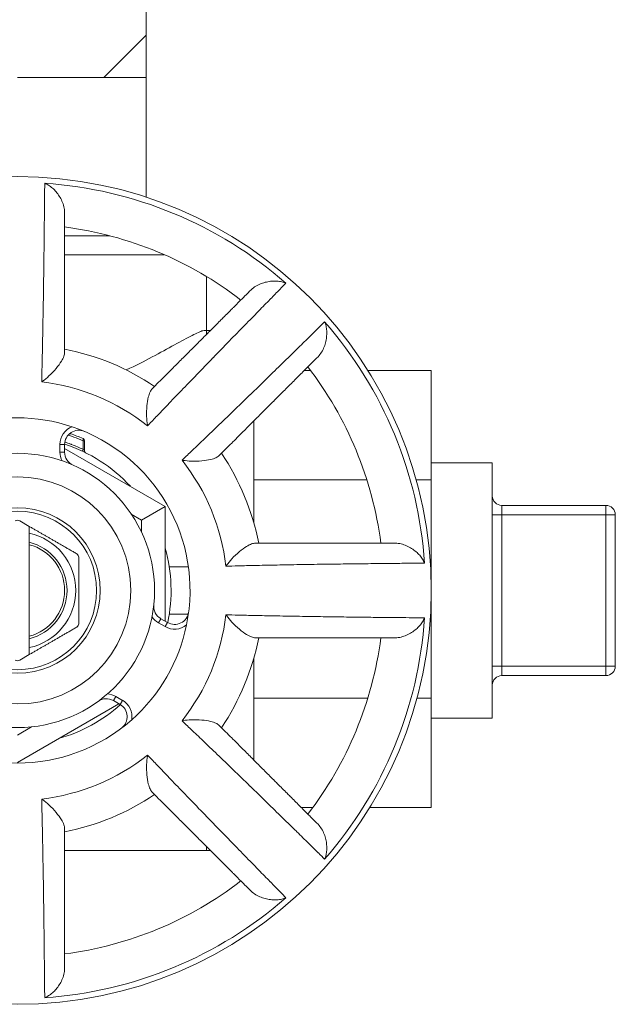
# Model space of a CAD drawing. Units: inches. Extents: x 15 to 210, y 1 to 308.
# Drawn here: x 169 to 170, y 70 to 72 of the extents above; entities that cross this region are included whole.
import ezdxf

# ---------------------------------------------------------------- set-up
doc = ezdxf.new("R2010")
doc.units = ezdxf.units.IN
doc.header["$MEASUREMENT"] = 0

# ---------------------------------------------------------------- blocks, each defined once
blk = doc.blocks.new('6_INCH_CR2_TD_LEFT')
at = {"color": 0, "linetype": 'Continuous', "lineweight": 0, "extrusion": (-2.22045e-16, 1, -2.22045e-16)}
for p, q in [((6.5194, 10.9243), (6.5194, 11.3547)), ((6.5194, 10.9243), (6.4294, 10.8343)), ((6.5194, 10.9243), (6.5194, 10.8343)), ((6.2469, 10.8343), (6.4294, 10.8343)), ((6.4294, 10.8343), (6.5194, 10.8343)), ((6.5194, 10.8343), (6.5194, 10.5815)), ((6.3469, 10.5), (6.4421, 10.5)), ((6.3469, 10.46), (6.5575, 10.46)), ((6.6469, 10.4138), (6.6469, 10.3)), ((6.6469, 10.3), (6.6437, 10.3)), ((6.6469, 10.3), (6.6469, 10.2914)), ((6.8532, 10.215), (6.8669, 10.215)), ((6.9881, 10.215), (7.1219, 10.215)), ((7.1219, 9.984), (7.1219, 10.215)), ((6.7469, 10.1086), (6.7469, 9.8928)), ((6.3369, 10.0588), (6.3369, 10.0424)), ((6.3369, 10.0588), (6.3469, 10.0588)), ((6.3469, 10.0588), (6.3469, 10.0424)), ((6.3857, 10.0485), (6.3857, 10.0667)), ((6.3888, 10.0667), (6.3857, 10.0667)), ((6.3888, 10.0455), (6.3888, 10.0667)), ((6.3369, 10.0424), (6.3469, 10.0424)), ((6.5594, 9.9278), (6.3469, 10.0505)), ((7.2511, 10.02), (7.1219, 10.02)), ((7.2511, 10.02), (7.2511, 9.48)), ((6.9857, 9.984), (6.7469, 9.984)), ((7.1219, 9.984), (7.09, 9.984)), ((7.1219, 9.5221), (7.1219, 9.984)), ((6.5094, 9.899), (6.4878, 9.9114)), ((6.5594, 9.9278), (6.5094, 9.899)), ((6.5594, 9.6851), (6.5594, 9.9278)), ((7.2711, 9.91), (7.2511, 9.91)), ((7.4911, 9.93), (7.2711, 9.93)), ((7.2711, 9.93), (7.2711, 9.91)), ((7.4911, 9.91), (7.2711, 9.91)), ((7.2711, 9.59), (7.2711, 9.91)), ((7.4911, 9.93), (7.4911, 9.91)), ((7.4911, 9.91), (7.5111, 9.91)), ((7.4911, 9.91), (7.4911, 9.59)), ((7.5111, 9.91), (7.5111, 9.59)), ((6.2519, 9.8971), (6.2719, 9.8856)), ((6.5094, 9.8733), (6.5094, 9.899)), ((6.2719, 9.852), (6.2719, 9.8708)), ((6.2719, 9.8468), (6.2719, 9.6532)), ((6.6084, 9.8), (6.568, 9.8)), ((6.5451, 9.6818), (6.5501, 9.6904)), ((6.5451, 9.6818), (6.5592, 9.6736)), ((6.5501, 9.6904), (6.5642, 9.6822)), ((6.5592, 9.6736), (6.5642, 9.6822)), ((6.6081, 9.7), (6.568, 9.7)), ((6.2719, 9.6292), (6.2719, 9.648)), ((6.2519, 9.6029), (6.2719, 9.6144)), ((6.7469, 9.6072), (6.7469, 9.3914)), ((7.2711, 9.59), (7.2511, 9.59)), ((7.4911, 9.59), (7.2711, 9.59)), ((7.2711, 9.59), (7.2711, 9.57)), ((7.4911, 9.59), (7.5111, 9.59)), ((7.4911, 9.59), (7.4911, 9.57)), ((7.4911, 9.57), (7.2711, 9.57)), ((6.4551, 9.5259), (6.4501, 9.5172)), ((6.4642, 9.509), (6.4501, 9.5172)), ((6.4692, 9.5177), (6.4551, 9.5259)), ((6.4692, 9.5177), (6.4642, 9.509)), ((6.9876, 9.5221), (6.7469, 9.5221)), ((7.1219, 9.5221), (7.0917, 9.5221)), ((7.1219, 9.2912), (7.1219, 9.5221)), ((6.2469, 9.3866), (6.4616, 9.5106)), ((7.2511, 9.48), (7.1219, 9.48)), ((6.2469, 9.4443), (6.2768, 9.4616)), ((6.8471, 9.2912), (6.8714, 9.2912)), ((6.9919, 9.2912), (7.1219, 9.2912)), ((6.6469, 9.2086), (6.6469, 9.2)), ((6.6469, 9.2), (6.3469, 9.2))]:
    blk.add_line(p, q, dxfattribs=at)
at = {"color": 0, "linetype": 'Continuous', "lineweight": 0, "extrusion": (4.93038e-32, -2.22045e-16, -1)}
blk.add_circle((-6.2469, 9.75), 0.875, dxfattribs=at)
at = {"color": 0, "linetype": 'Continuous', "lineweight": 0}
for radius in [0.29, 0.24, 0.175, 0.1675]:
    blk.add_circle((6.2469, 9.75), radius, dxfattribs=at)
at = {"color": 0, "linetype": 'Continuous', "lineweight": 0, "extrusion": (4.93038e-32, -2.22045e-16, -1)}
for centre, radius, start, end in [((-6.2469, 9.75), 0.8629, 93.8459, 131.1541), ((-6.2469, 9.75), 0.775, 97.4137, 127.5863), ((-6.2469, 9.75), 0.8629, 138.8459, 176.1541), ((-6.6469, 10.2), 0.1, 90, 94.7258), ((-6.2469, 9.75), 0.775, 142.4137, 172.5863), ((-6.2469, 9.75), 0.365, 71.5023, 108.4977), ((-6.2469, 9.75), 0.365, 108.4977, 191.5023), ((-6.2469, 9.75), 0.325, 107.9209, 137.3331), ((-6.3838, 10.0667), 0.005, 113.4405, 180), ((-7.2711, 9.95), 0.02, 270, 0), ((-6.2469, 9.75), 0.105, 103.7741, 256.2259), ((-6.2469, 9.75), 0.1, 104.4775, 255.5225), ((-6.2469, 9.75), 0.325, 164.0576, 192.0791), ((-6.2469, 9.75), 0.8629, 183.8459, 221.1541), ((-6.2469, 9.75), 0.365, 191.5023, 228.4977), ((-6.2469, 9.75), 0.775, 187.4137, 217.5863), ((-7.4911, 9.59), 0.02, 180, 270), ((-6.2469, 9.75), 0.325, 227.9209, 254.4218), ((-6.2469, 9.75), 0.365, 228.4977, 311.5023), ((-6.2469, 9.75), 0.775, 232.4137, 262.5863), ((-6.2469, 9.75), 0.8629, 228.8459, 266.1541)]:
    blk.add_arc(centre, radius, start, end, dxfattribs=at)
at = {"color": 0, "linetype": 'Continuous', "lineweight": 0}
for centre, radius, start, end in [((6.2469, 9.75), 0.52, 56.0875, 78.9125), ((6.2469, 9.75), 0.4439, 51.6492, 83.3508), ((6.3769, 10.0588), 0.04, 110.7904, 180), ((6.3769, 10.0588), 0.03, 67.1662, 180), ((6.3769, 10.0424), 0.04, 180, 207.0485), ((6.3769, 10.0424), 0.03, 180, 246.0305), ((6.2469, 9.75), 0.52, 11.0875, 33.9125), ((6.2469, 9.75), 0.4439, 6.6492, 38.3508), ((7.4911, 9.91), 0.02, 0, 90), ((6.2469, 9.8885), 0.01, 60, 120), ((6.2469, 9.75), 0.1234, 281.6925, 78.3075), ((6.5651, 9.7164), 0.03, 173.9695, 240), ((6.5792, 9.7082), 0.03, 240, 352.8338), ((6.5651, 9.7164), 0.04, 212.9515, 240), ((6.2469, 9.75), 0.4439, 321.6492, 353.3508), ((6.5792, 9.7082), 0.04, 240, 309.2096), ((6.2469, 9.75), 0.52, 326.0875, 348.9125), ((6.2469, 9.6116), 0.01, 240, 300), ((7.2711, 9.55), 0.02, 90, 180), ((6.4351, 9.4912), 0.03, 60, 126.0305), ((6.4351, 9.4912), 0.04, 60, 87.0485), ((6.4492, 9.4831), 0.04, 350.7904, 60), ((6.4492, 9.4831), 0.03, 307.1662, 60), ((6.2469, 9.75), 0.4439, 276.6492, 308.3508), ((6.2469, 9.75), 0.52, 281.0875, 303.9125), ((6.6469, 9.3), 0.1, 270, 274.7258)]:
    blk.add_arc(centre, radius, start, end, dxfattribs=at)
blk.add_ellipse((6.3876, 10.0485), major_axis=(-0.00213, -0.00452), ratio=0.350829, start_param=-1.406839, end_param=-0.004336, dxfattribs=at)
for points, knots in [([(6.2983, 10.191), (6.2985, 10.1987), (6.2987, 10.2075), (6.2989, 10.2176), (6.2989, 10.2177), (6.2989, 10.2178), (6.2989, 10.2179), (6.2992, 10.2282), (6.2995, 10.2398), (6.2997, 10.2525), (6.3, 10.2653), (6.3003, 10.2792), (6.3006, 10.2941), (6.3009, 10.3089), (6.3011, 10.3246), (6.3014, 10.3407), (6.3017, 10.3569), (6.3019, 10.3734), (6.3022, 10.39), (6.3022, 10.3902), (6.3022, 10.3905), (6.3022, 10.3907), (6.3024, 10.407), (6.3027, 10.4233), (6.3029, 10.4391), (6.3029, 10.4394), (6.3029, 10.4398), (6.3029, 10.4401), (6.3031, 10.4558), (6.3033, 10.471), (6.3034, 10.4855), (6.3035, 10.4859), (6.3035, 10.4863), (6.3035, 10.4867), (6.3036, 10.501), (6.3038, 10.5146), (6.3039, 10.5272), (6.3039, 10.5277), (6.3039, 10.5281), (6.3039, 10.5285), (6.3041, 10.541), (6.3042, 10.5525), (6.3043, 10.5629), (6.3043, 10.5633), (6.3043, 10.5638), (6.3043, 10.5642), (6.3044, 10.5744), (6.3045, 10.5834), (6.3045, 10.5912), (6.3046, 10.5916), (6.3046, 10.5919), (6.3046, 10.5923), (6.3046, 10.5999), (6.3047, 10.6061), (6.3047, 10.6109)], [0.0000013, 0.0000013, 0.0000013, 0.0000013, 0.0898694, 0.0898694, 0.0898694, 0.0909091, 0.0909091, 0.0909091, 0.1818182, 0.1818182, 0.1818182, 0.2727273, 0.2727273, 0.2727273, 0.3636364, 0.3636364, 0.3636364, 0.4545455, 0.4545455, 0.4545455, 0.4558646, 0.4558646, 0.4558646, 0.5454545, 0.5454545, 0.5454545, 0.5473654, 0.5473654, 0.5473654, 0.6363636, 0.6363636, 0.6363636, 0.638869, 0.638869, 0.638869, 0.7272727, 0.7272727, 0.7272727, 0.7303709, 0.7303709, 0.7303709, 0.8181818, 0.8181818, 0.8181818, 0.8218673, 0.8218673, 0.8218673, 0.9090909, 0.9090909, 0.9090909, 0.9133682, 0.9133682, 0.9133682, 1, 1, 1, 1]), ([(6.3469, 10.253), (6.3469, 10.2593), (6.3469, 10.2658), (6.3469, 10.2725), (6.3469, 10.2785), (6.3469, 10.2846), (6.3469, 10.2909), (6.3469, 10.2962), (6.3469, 10.3015), (6.3469, 10.307), (6.3469, 10.3151), (6.3469, 10.3235), (6.3469, 10.3319), (6.3469, 10.3365), (6.3469, 10.3411), (6.3469, 10.3458), (6.3469, 10.3552), (6.3469, 10.3648), (6.3469, 10.3743), (6.3469, 10.3784), (6.3469, 10.3825), (6.3469, 10.3867), (6.3469, 10.3967), (6.3469, 10.4066), (6.3469, 10.4164), (6.3469, 10.4201), (6.3469, 10.4237), (6.3469, 10.4274), (6.3469, 10.4373), (6.3469, 10.4471), (6.3469, 10.4565), (6.3469, 10.4596), (6.3469, 10.4627), (6.3469, 10.4658), (6.3469, 10.4752), (6.3469, 10.4843), (6.3469, 10.4929), (6.3469, 10.4954), (6.3469, 10.4979), (6.3469, 10.5003), (6.3469, 10.5089), (6.3469, 10.5169), (6.3469, 10.5243), (6.3469, 10.5261), (6.3469, 10.5279), (6.3469, 10.5297), (6.3469, 10.5368), (6.3469, 10.5433), (6.3469, 10.5491)], [0, 0, 0, 0, 0.065783, 0.065783, 0.065783, 0.125, 0.125, 0.125, 0.175045, 0.175045, 0.175045, 0.25, 0.25, 0.25, 0.29108, 0.29108, 0.29108, 0.375, 0.375, 0.375, 0.411319, 0.411319, 0.411319, 0.5, 0.5, 0.5, 0.533361, 0.533361, 0.533361, 0.625, 0.625, 0.625, 0.655625, 0.655625, 0.655625, 0.75, 0.75, 0.75, 0.77742, 0.77742, 0.77742, 0.875, 0.875, 0.875, 0.899517, 0.899517, 0.899517, 1, 1, 1, 1]), ([(6.8147, 10.3997), (6.8113, 10.3963), (6.8069, 10.3918), (6.8016, 10.3864), (6.8014, 10.3861), (6.8011, 10.3859), (6.8009, 10.3856), (6.7954, 10.3801), (6.7891, 10.3736), (6.7819, 10.3663), (6.7816, 10.366), (6.7813, 10.3657), (6.781, 10.3654), (6.7738, 10.358), (6.7657, 10.3498), (6.757, 10.3409), (6.7567, 10.3406), (6.7564, 10.3402), (6.7561, 10.3399), (6.7473, 10.3309), (6.7378, 10.3212), (6.7278, 10.311), (6.7275, 10.3107), (6.7272, 10.3104), (6.7269, 10.3101), (6.7168, 10.2997), (6.7061, 10.2888), (6.6952, 10.2776), (6.695, 10.2774), (6.6947, 10.2771), (6.6945, 10.2769), (6.6835, 10.2656), (6.6721, 10.2539), (6.6608, 10.2422), (6.6606, 10.242), (6.6604, 10.2419), (6.6603, 10.2417), (6.6488, 10.2299), (6.6374, 10.2181), (6.6262, 10.2066), (6.6262, 10.2065), (6.6261, 10.2064), (6.626, 10.2063), (6.6147, 10.1947), (6.6038, 10.1834), (6.5936, 10.1727), (6.5833, 10.162), (6.5736, 10.152), (6.5648, 10.1427), (6.556, 10.1335), (6.548, 10.1251), (6.5409, 10.1177), (6.5408, 10.1176), (6.5407, 10.1175), (6.5406, 10.1175), (6.5337, 10.1101), (6.5276, 10.1038), (6.5223, 10.0982)], [0, 0, 0, 0, 0.0866158, 0.0866158, 0.0866158, 0.0909091, 0.0909091, 0.0909091, 0.1781183, 0.1781183, 0.1781183, 0.1818182, 0.1818182, 0.1818182, 0.2696163, 0.2696163, 0.2696163, 0.2727273, 0.2727273, 0.2727273, 0.3611198, 0.3611198, 0.3611198, 0.3636364, 0.3636364, 0.3636364, 0.452625, 0.452625, 0.452625, 0.4545455, 0.4545455, 0.4545455, 0.5441274, 0.5441274, 0.5441274, 0.5454545, 0.5454545, 0.5454545, 0.6356287, 0.6356287, 0.6356287, 0.6363636, 0.6363636, 0.6363636, 0.7272727, 0.7272727, 0.7272727, 0.8181818, 0.8181818, 0.8181818, 0.9090909, 0.9090909, 0.9090909, 0.910129, 0.910129, 0.910129, 0.9999985, 0.9999985, 0.9999985, 0.9999985]), ([(6.7412, 10.3858), (6.7371, 10.3817), (6.7325, 10.3771), (6.7274, 10.372), (6.7262, 10.3708), (6.7249, 10.3695), (6.7236, 10.3682), (6.7184, 10.363), (6.7127, 10.3573), (6.7067, 10.3512), (6.7049, 10.3495), (6.7032, 10.3478), (6.7014, 10.346), (6.6954, 10.34), (6.689, 10.3335), (6.6823, 10.3269), (6.6801, 10.3247), (6.6779, 10.3225), (6.6757, 10.3203), (6.669, 10.3136), (6.6622, 10.3067), (6.6551, 10.2997), (6.6525, 10.2971), (6.65, 10.2945), (6.6474, 10.2919), (6.6404, 10.285), (6.6334, 10.278), (6.6263, 10.2709), (6.6234, 10.268), (6.6205, 10.2651), (6.6176, 10.2622), (6.6109, 10.2554), (6.6041, 10.2487), (6.5974, 10.242), (6.5941, 10.2387), (6.5908, 10.2354), (6.5876, 10.2322), (6.5816, 10.2262), (6.5758, 10.2203), (6.57, 10.2146), (6.5661, 10.2107), (6.5623, 10.2069), (6.5586, 10.2032), (6.5542, 10.1987), (6.5498, 10.1944), (6.5456, 10.1902), (6.5409, 10.1855), (6.5363, 10.1809), (6.5318, 10.1764)], [0, 0, 0, 0, 0.100464, 0.100464, 0.100464, 0.125, 0.125, 0.125, 0.222563, 0.222563, 0.222563, 0.25, 0.25, 0.25, 0.344359, 0.344359, 0.344359, 0.375, 0.375, 0.375, 0.466625, 0.466625, 0.466625, 0.5, 0.5, 0.5, 0.588669, 0.588669, 0.588669, 0.625, 0.625, 0.625, 0.708911, 0.708911, 0.708911, 0.75, 0.75, 0.75, 0.824947, 0.824947, 0.824947, 0.875, 0.875, 0.875, 0.934212, 0.934212, 0.934212, 1, 1, 1, 1]), ([(6.595, 10.0255), (6.6006, 10.0308), (6.607, 10.0368), (6.6143, 10.0438), (6.6144, 10.0439), (6.6145, 10.044), (6.6145, 10.044), (6.622, 10.0511), (6.6304, 10.0591), (6.6396, 10.068), (6.6488, 10.0768), (6.6589, 10.0864), (6.6695, 10.0967), (6.6802, 10.107), (6.6915, 10.1179), (6.7031, 10.1291), (6.7147, 10.1404), (6.7266, 10.1519), (6.7385, 10.1634), (6.7387, 10.1636), (6.7389, 10.1637), (6.739, 10.1639), (6.7507, 10.1753), (6.7624, 10.1866), (6.7737, 10.1977), (6.774, 10.1979), (6.7742, 10.1981), (6.7744, 10.1984), (6.7857, 10.2093), (6.7966, 10.22), (6.8069, 10.2301), (6.8072, 10.2303), (6.8075, 10.2306), (6.8078, 10.2309), (6.8181, 10.2409), (6.8278, 10.2504), (6.8368, 10.2592), (6.8371, 10.2595), (6.8374, 10.2599), (6.8377, 10.2602), (6.8466, 10.2689), (6.8548, 10.2769), (6.8622, 10.2842), (6.8626, 10.2845), (6.8629, 10.2848), (6.8632, 10.2851), (6.8705, 10.2922), (6.8769, 10.2986), (6.8824, 10.304), (6.8827, 10.3043), (6.883, 10.3045), (6.8832, 10.3048), (6.8886, 10.3101), (6.8931, 10.3145), (6.8965, 10.3179)], [0.0000013, 0.0000013, 0.0000013, 0.0000013, 0.0898694, 0.0898694, 0.0898694, 0.0909091, 0.0909091, 0.0909091, 0.1818182, 0.1818182, 0.1818182, 0.2727273, 0.2727273, 0.2727273, 0.3636364, 0.3636364, 0.3636364, 0.4545455, 0.4545455, 0.4545455, 0.4558646, 0.4558646, 0.4558646, 0.5454545, 0.5454545, 0.5454545, 0.5473654, 0.5473654, 0.5473654, 0.6363636, 0.6363636, 0.6363636, 0.638869, 0.638869, 0.638869, 0.7272727, 0.7272727, 0.7272727, 0.7303709, 0.7303709, 0.7303709, 0.8181818, 0.8181818, 0.8181818, 0.8218673, 0.8218673, 0.8218673, 0.9090909, 0.9090909, 0.9090909, 0.9133682, 0.9133682, 0.9133682, 1, 1, 1, 1]), ([(6.4771, 10.2162), (6.497, 10.2255), (6.5154, 10.235), (6.5656, 10.2615), (6.5958, 10.2788), (6.6263, 10.2943), (6.6341, 10.2978), (6.641, 10.2998), (6.6425, 10.3), (6.6437, 10.3)], [7.2737609, 7.2737609, 7.2737609, 7.2737609, 7.4639708, 7.4639708, 7.8549731, 7.8549731, 8.0504742, 8.0504742, 8.1199931, 8.1199931, 8.1199931, 8.1199931]), ([(6.3469, 10.253), (6.3469, 10.2507), (6.3463, 10.2481), (6.344, 10.2419), (6.3422, 10.2383), (6.337, 10.2299), (6.3333, 10.2248), (6.3242, 10.2139), (6.319, 10.2084), (6.3092, 10.1994), (6.3046, 10.1955), (6.2994, 10.1918), (6.2989, 10.1914), (6.2983, 10.191)], [0.000001, 0.000001, 0.000001, 0.000001, 0.0312862, 0.0312862, 0.0668206, 0.0668206, 0.113121, 0.113121, 0.1641648, 0.1641648, 0.2085227, 0.2085227, 0.2143806, 0.2143806, 0.2143806, 0.2143806]), ([(6.6732, 10.0349), (6.6777, 10.0394), (6.6823, 10.0441), (6.687, 10.0488), (6.6913, 10.053), (6.6956, 10.0573), (6.7, 10.0617), (6.7037, 10.0655), (6.7075, 10.0693), (6.7114, 10.0731), (6.7172, 10.0789), (6.7231, 10.0848), (6.729, 10.0907), (6.7323, 10.094), (6.7355, 10.0973), (6.7388, 10.1006), (6.7455, 10.1073), (6.7523, 10.114), (6.759, 10.1207), (6.7619, 10.1237), (6.7648, 10.1266), (6.7677, 10.1295), (6.7748, 10.1366), (6.7819, 10.1436), (6.7888, 10.1505), (6.7914, 10.1531), (6.794, 10.1557), (6.7965, 10.1583), (6.8036, 10.1653), (6.8105, 10.1722), (6.8171, 10.1789), (6.8193, 10.1811), (6.8215, 10.1833), (6.8237, 10.1854), (6.8304, 10.1921), (6.8368, 10.1985), (6.8429, 10.2046), (6.8446, 10.2064), (6.8464, 10.2081), (6.8481, 10.2098), (6.8542, 10.2159), (6.8598, 10.2216), (6.865, 10.2268), (6.8663, 10.2281), (6.8676, 10.2293), (6.8688, 10.2306), (6.8739, 10.2357), (6.8785, 10.2402), (6.8826, 10.2443)], [0, 0, 0, 0, 0.065784, 0.065784, 0.065784, 0.125, 0.125, 0.125, 0.175046, 0.175046, 0.175046, 0.25, 0.25, 0.25, 0.291081, 0.291081, 0.291081, 0.375, 0.375, 0.375, 0.41132, 0.41132, 0.41132, 0.5, 0.5, 0.5, 0.533362, 0.533362, 0.533362, 0.625, 0.625, 0.625, 0.655626, 0.655626, 0.655626, 0.75, 0.75, 0.75, 0.77742, 0.77742, 0.77742, 0.875, 0.875, 0.875, 0.899517, 0.899517, 0.899517, 1, 1, 1, 1]), ([(6.5318, 10.1764), (6.5302, 10.1748), (6.5287, 10.1725), (6.526, 10.1665), (6.5247, 10.1627), (6.5224, 10.1531), (6.5214, 10.1469), (6.5202, 10.1327), (6.52, 10.1252), (6.5205, 10.1118), (6.5211, 10.1059), (6.5221, 10.0996), (6.5222, 10.0989), (6.5223, 10.0982)], [-0.2333172, -0.2333172, -0.2333172, -0.2333172, -0.1983136, -0.1983136, -0.1585557, -0.1585557, -0.1067523, -0.1067523, -0.0496416, -0.0496416, 0, 0, 0.0065428, 0.0065428, 0.0065428, 0.0065428]), ([(6.3857, 10.0667), (6.3794, 10.0694), (6.373, 10.0719), (6.3666, 10.0743), (6.3641, 10.0752), (6.3617, 10.076), (6.3592, 10.0769), (6.3576, 10.0774), (6.3559, 10.078), (6.3543, 10.0785)], [0, 0, 0, 0, 0.2419819, 0.2419819, 0.2419819, 0.3333333, 0.3333333, 0.3333333, 0.3944182, 0.3944182, 0.3944182, 0.3944182]), ([(6.3857, 10.0485), (6.3778, 10.0522), (6.3697, 10.0556), (6.3615, 10.0587), (6.3608, 10.059), (6.36, 10.0593), (6.3593, 10.0596), (6.3553, 10.061), (6.3513, 10.0624), (6.3473, 10.0637)], [0, 0, 0, 0, 0.3060337, 0.3060337, 0.3060337, 0.3333333, 0.3333333, 0.3333333, 0.4810404, 0.4810404, 0.4810404, 0.4810404]), ([(6.3857, 10.0667), (6.386, 10.0674), (6.3862, 10.0681), (6.3863, 10.0688), (6.3863, 10.0692), (6.3864, 10.0696), (6.3864, 10.0699), (6.3863, 10.0701), (6.3863, 10.0703), (6.3863, 10.0704), (6.3862, 10.0709), (6.386, 10.0712), (6.3858, 10.0713)], [0, 0, 0, 0, 0.3333333, 0.3333333, 0.3333333, 0.5314192, 0.5314192, 0.5314192, 0.6666667, 0.6666667, 0.6666667, 1, 1, 1, 1]), ([(6.3888, 10.0455), (6.3888, 10.0455), (6.3888, 10.0455), (6.3888, 10.0455), (6.3888, 10.0455), (6.3887, 10.0456), (6.3887, 10.0456), (6.3886, 10.0456), (6.3886, 10.0457), (6.3885, 10.0458), (6.3884, 10.0459), (6.3883, 10.0459), (6.3882, 10.046), (6.3881, 10.0461), (6.388, 10.0463), (6.3879, 10.0464), (6.3877, 10.0465), (6.3876, 10.0467), (6.3874, 10.0468), (6.3873, 10.047), (6.3871, 10.0472), (6.3869, 10.0473), (6.3867, 10.0475), (6.3865, 10.0477), (6.3863, 10.0479), (6.3861, 10.0481), (6.3859, 10.0483), (6.3857, 10.0485)], [0.5216266, 0.5216266, 0.5216266, 0.5216266, 0.5555556, 0.5555556, 0.5555556, 0.6056233, 0.6056233, 0.6056233, 0.6666667, 0.6666667, 0.6666667, 0.7195261, 0.7195261, 0.7195261, 0.7777778, 0.7777778, 0.7777778, 0.83329, 0.83329, 0.83329, 0.8888889, 0.8888889, 0.8888889, 0.9477616, 0.9477616, 0.9477616, 1, 1, 1, 1]), ([(6.3888, 10.0455), (6.3888, 10.045), (6.3889, 10.0444), (6.3892, 10.0434), (6.3895, 10.0429), (6.3902, 10.042), (6.3906, 10.0416), (6.3911, 10.0413), (6.3912, 10.0412), (6.3914, 10.0411), (6.3914, 10.0411), (6.3915, 10.0411), (6.3915, 10.0411), (6.3915, 10.041), (6.3915, 10.041), (6.3915, 10.041), (6.3915, 10.041), (6.3915, 10.041), (6.3915, 10.041), (6.3915, 10.041), (6.3915, 10.041), (6.3915, 10.041), (6.3915, 10.041), (6.3915, 10.041)], [0, 0, 0, 0, 0.001644133, 0.001644133, 0.003268627, 0.003268627, 0.004893751, 0.004893751, 0.005295027, 0.005295027, 0.005445764, 0.005445764, 0.005463335, 0.005463335, 0.005483806, 0.005483806, 0.005504345, 0.005504345, 0.005545594, 0.005545594, 0.005627053, 0.005627053, 0.005722913, 0.005722913, 0.005722913, 0.005722913]), ([(6.6732, 10.0349), (6.6716, 10.0333), (6.6694, 10.0319), (6.6634, 10.0291), (6.6596, 10.0279), (6.6499, 10.0256), (6.6437, 10.0246), (6.6295, 10.0233), (6.622, 10.0232), (6.6087, 10.0237), (6.6027, 10.0242), (6.5964, 10.0252), (6.5957, 10.0253), (6.595, 10.0255)], [0.000001, 0.000001, 0.000001, 0.000001, 0.0312862, 0.0312862, 0.0668206, 0.0668206, 0.113121, 0.113121, 0.1641648, 0.1641648, 0.2085227, 0.2085227, 0.2143806, 0.2143806, 0.2143806, 0.2143806]), ([(6.2719, 9.8468), (6.2719, 9.8468), (6.2719, 9.847), (6.2719, 9.8475), (6.2719, 9.8479), (6.2719, 9.8488), (6.2719, 9.8494), (6.2719, 9.8506), (6.2719, 9.8514), (6.2719, 9.852)], [0.03817643, 0.03817643, 0.03817643, 0.03817643, 0.04283153, 0.04283153, 0.04756417, 0.04756417, 0.05238672, 0.05238672, 0.05727656, 0.05727656, 0.05727656, 0.05727656]), ([(6.7498, 9.85), (6.7475, 9.85), (6.7449, 9.8495), (6.7387, 9.8472), (6.7352, 9.8454), (6.7267, 9.8402), (6.7216, 9.8365), (6.7107, 9.8274), (6.7053, 9.8222), (6.6962, 9.8124), (6.6924, 9.8077), (6.6886, 9.8026), (6.6882, 9.802), (6.6878, 9.8014)], [-0.2333172, -0.2333172, -0.2333172, -0.2333172, -0.1983136, -0.1983136, -0.1585557, -0.1585557, -0.1067523, -0.1067523, -0.0496416, -0.0496416, 0, 0, 0.0065428, 0.0065428, 0.0065428, 0.0065428]), ([(7.0459, 9.85), (7.0401, 9.85), (7.0337, 9.85), (7.0265, 9.85), (7.0247, 9.85), (7.0229, 9.85), (7.0211, 9.85), (7.0137, 9.85), (7.0057, 9.85), (6.9971, 9.85), (6.9947, 9.85), (6.9922, 9.85), (6.9897, 9.85), (6.9811, 9.85), (6.9721, 9.85), (6.9626, 9.85), (6.9596, 9.85), (6.9565, 9.85), (6.9533, 9.85), (6.9439, 9.85), (6.9342, 9.85), (6.9242, 9.85), (6.9206, 9.85), (6.9169, 9.85), (6.9132, 9.85), (6.9035, 9.85), (6.8935, 9.85), (6.8835, 9.85), (6.8794, 9.85), (6.8753, 9.85), (6.8711, 9.85), (6.8616, 9.85), (6.8521, 9.85), (6.8426, 9.85), (6.838, 9.85), (6.8333, 9.85), (6.8287, 9.85), (6.8203, 9.85), (6.812, 9.85), (6.8038, 9.85), (6.7984, 9.85), (6.793, 9.85), (6.7877, 9.85), (6.7815, 9.85), (6.7753, 9.85), (6.7693, 9.85), (6.7627, 9.85), (6.7562, 9.85), (6.7498, 9.85)], [0, 0, 0, 0, 0.100463, 0.100463, 0.100463, 0.125, 0.125, 0.125, 0.222563, 0.222563, 0.222563, 0.25, 0.25, 0.25, 0.344359, 0.344359, 0.344359, 0.375, 0.375, 0.375, 0.466624, 0.466624, 0.466624, 0.5, 0.5, 0.5, 0.588668, 0.588668, 0.588668, 0.625, 0.625, 0.625, 0.70891, 0.70891, 0.70891, 0.75, 0.75, 0.75, 0.824946, 0.824946, 0.824946, 0.875, 0.875, 0.875, 0.934211, 0.934211, 0.934211, 1, 1, 1, 1]), ([(6.3718, 9.8279), (6.3721, 9.8277), (6.3724, 9.8275), (6.3738, 9.8265), (6.3747, 9.8254), (6.3761, 9.8231), (6.3766, 9.8217), (6.3767, 9.8199), (6.3768, 9.8196), (6.3768, 9.8192)], [0.0302464, 0.0302464, 0.0302464, 0.0302464, 0.03287109, 0.03287109, 0.04322981, 0.04322981, 0.05358853, 0.05358853, 0.05621322, 0.05621322, 0.05621322, 0.05621322]), ([(7.1078, 9.8079), (7.1029, 9.8078), (7.0967, 9.8078), (7.0892, 9.8077), (7.0888, 9.8077), (7.0884, 9.8077), (7.088, 9.8077), (7.0803, 9.8076), (7.0712, 9.8076), (7.061, 9.8075), (7.0606, 9.8074), (7.0602, 9.8074), (7.0597, 9.8074), (7.0494, 9.8073), (7.0378, 9.8072), (7.0254, 9.8071), (7.0249, 9.8071), (7.0245, 9.8071), (7.0241, 9.8071), (7.0114, 9.8069), (6.9979, 9.8068), (6.9836, 9.8066), (6.9832, 9.8066), (6.9827, 9.8066), (6.9823, 9.8066), (6.9679, 9.8064), (6.9526, 9.8063), (6.9369, 9.806), (6.9366, 9.806), (6.9363, 9.806), (6.9359, 9.806), (6.9201, 9.8058), (6.9039, 9.8056), (6.8876, 9.8054), (6.8873, 9.8054), (6.8871, 9.8054), (6.8868, 9.8054), (6.8704, 9.8051), (6.854, 9.8049), (6.838, 9.8046), (6.8378, 9.8046), (6.8377, 9.8046), (6.8376, 9.8046), (6.8214, 9.8043), (6.8057, 9.804), (6.7909, 9.8037), (6.7761, 9.8035), (6.7621, 9.8032), (6.7494, 9.8029), (6.7366, 9.8026), (6.725, 9.8024), (6.7148, 9.8021), (6.7146, 9.8021), (6.7145, 9.8021), (6.7144, 9.8021), (6.7043, 9.8018), (6.6955, 9.8016), (6.6878, 9.8014)], [0, 0, 0, 0, 0.0866158, 0.0866158, 0.0866158, 0.0909091, 0.0909091, 0.0909091, 0.1781183, 0.1781183, 0.1781183, 0.1818182, 0.1818182, 0.1818182, 0.2696163, 0.2696163, 0.2696163, 0.2727273, 0.2727273, 0.2727273, 0.3611198, 0.3611198, 0.3611198, 0.3636364, 0.3636364, 0.3636364, 0.452625, 0.452625, 0.452625, 0.4545455, 0.4545455, 0.4545455, 0.5441274, 0.5441274, 0.5441274, 0.5454545, 0.5454545, 0.5454545, 0.6356287, 0.6356287, 0.6356287, 0.6363636, 0.6363636, 0.6363636, 0.7272727, 0.7272727, 0.7272727, 0.8181818, 0.8181818, 0.8181818, 0.9090909, 0.9090909, 0.9090909, 0.910129, 0.910129, 0.910129, 0.9999985, 0.9999985, 0.9999985, 0.9999985]), ([(6.3768, 9.6808), (6.3768, 9.6804), (6.3767, 9.6801), (6.3766, 9.6783), (6.3761, 9.677), (6.3747, 9.6746), (6.3738, 9.6735), (6.3724, 9.6725), (6.3721, 9.6723), (6.3718, 9.6721)], [0.0302464, 0.0302464, 0.0302464, 0.0302464, 0.03287109, 0.03287109, 0.04322981, 0.04322981, 0.05358853, 0.05358853, 0.05621322, 0.05621322, 0.05621322, 0.05621322]), ([(6.6878, 9.6986), (6.6955, 9.6984), (6.7043, 9.6982), (6.7144, 9.6979), (6.7145, 9.6979), (6.7146, 9.6979), (6.7148, 9.6979), (6.725, 9.6977), (6.7366, 9.6974), (6.7494, 9.6971), (6.7621, 9.6969), (6.7761, 9.6966), (6.7909, 9.6963), (6.8057, 9.696), (6.8214, 9.6957), (6.8376, 9.6955), (6.8537, 9.6952), (6.8703, 9.6949), (6.8868, 9.6947), (6.8871, 9.6947), (6.8873, 9.6947), (6.8875, 9.6947), (6.9038, 9.6944), (6.9201, 9.6942), (6.9359, 9.694), (6.9363, 9.694), (6.9366, 9.694), (6.9369, 9.694), (6.9526, 9.6938), (6.9679, 9.6936), (6.9823, 9.6934), (6.9827, 9.6934), (6.9831, 9.6934), (6.9836, 9.6934), (6.9979, 9.6932), (7.0114, 9.6931), (7.0241, 9.693), (7.0245, 9.693), (7.0249, 9.6929), (7.0254, 9.6929), (7.0378, 9.6928), (7.0494, 9.6927), (7.0597, 9.6926), (7.0602, 9.6926), (7.0606, 9.6926), (7.061, 9.6926), (7.0712, 9.6925), (7.0803, 9.6924), (7.088, 9.6923), (7.0884, 9.6923), (7.0888, 9.6923), (7.0891, 9.6923), (7.0967, 9.6922), (7.1029, 9.6922), (7.1078, 9.6921)], [0.0000013, 0.0000013, 0.0000013, 0.0000013, 0.0898694, 0.0898694, 0.0898694, 0.0909091, 0.0909091, 0.0909091, 0.1818182, 0.1818182, 0.1818182, 0.2727273, 0.2727273, 0.2727273, 0.3636364, 0.3636364, 0.3636364, 0.4545455, 0.4545455, 0.4545455, 0.4558646, 0.4558646, 0.4558646, 0.5454545, 0.5454545, 0.5454545, 0.5473654, 0.5473654, 0.5473654, 0.6363636, 0.6363636, 0.6363636, 0.638869, 0.638869, 0.638869, 0.7272727, 0.7272727, 0.7272727, 0.7303709, 0.7303709, 0.7303709, 0.8181818, 0.8181818, 0.8181818, 0.8218673, 0.8218673, 0.8218673, 0.9090909, 0.9090909, 0.9090909, 0.9133682, 0.9133682, 0.9133682, 1, 1, 1, 1]), ([(6.7498, 9.65), (6.7475, 9.65), (6.7449, 9.6506), (6.7387, 9.6529), (6.7352, 9.6547), (6.7267, 9.6598), (6.7216, 9.6636), (6.7107, 9.6727), (6.7053, 9.6779), (6.6962, 9.6877), (6.6924, 9.6923), (6.6886, 9.6974), (6.6882, 9.698), (6.6878, 9.6986)], [0.000001, 0.000001, 0.000001, 0.000001, 0.0312862, 0.0312862, 0.0668206, 0.0668206, 0.113121, 0.113121, 0.1641648, 0.1641648, 0.2085227, 0.2085227, 0.2143806, 0.2143806, 0.2143806, 0.2143806]), ([(6.2719, 9.648), (6.2719, 9.6487), (6.2719, 9.6494), (6.2719, 9.6506), (6.2719, 9.6512), (6.2719, 9.6521), (6.2719, 9.6526), (6.2719, 9.653), (6.2719, 9.6532), (6.2719, 9.6532)], [0.01907629, 0.01907629, 0.01907629, 0.01907629, 0.02396613, 0.02396613, 0.02878868, 0.02878868, 0.03352133, 0.03352133, 0.03817643, 0.03817643, 0.03817643, 0.03817643]), ([(6.7498, 9.65), (6.7562, 9.65), (6.7627, 9.65), (6.7693, 9.65), (6.7753, 9.65), (6.7815, 9.65), (6.7877, 9.65), (6.793, 9.65), (6.7984, 9.65), (6.8038, 9.65), (6.812, 9.65), (6.8203, 9.65), (6.8287, 9.65), (6.8333, 9.65), (6.8379, 9.65), (6.8426, 9.65), (6.8521, 9.65), (6.8616, 9.65), (6.8711, 9.65), (6.8753, 9.65), (6.8794, 9.65), (6.8835, 9.65), (6.8935, 9.65), (6.9035, 9.65), (6.9132, 9.65), (6.9169, 9.65), (6.9206, 9.65), (6.9242, 9.65), (6.9342, 9.65), (6.9439, 9.65), (6.9533, 9.65), (6.9565, 9.65), (6.9596, 9.65), (6.9626, 9.65), (6.9721, 9.65), (6.9811, 9.65), (6.9897, 9.65), (6.9922, 9.65), (6.9947, 9.65), (6.9971, 9.65), (7.0057, 9.65), (7.0137, 9.65), (7.0211, 9.65), (7.0229, 9.65), (7.0247, 9.65), (7.0265, 9.65), (7.0337, 9.65), (7.0401, 9.65), (7.0459, 9.65)], [0, 0, 0, 0, 0.065784, 0.065784, 0.065784, 0.125, 0.125, 0.125, 0.175046, 0.175046, 0.175046, 0.25, 0.25, 0.25, 0.291081, 0.291081, 0.291081, 0.375, 0.375, 0.375, 0.41132, 0.41132, 0.41132, 0.5, 0.5, 0.5, 0.533362, 0.533362, 0.533362, 0.625, 0.625, 0.625, 0.655626, 0.655626, 0.655626, 0.75, 0.75, 0.75, 0.77742, 0.77742, 0.77742, 0.875, 0.875, 0.875, 0.899517, 0.899517, 0.899517, 1, 1, 1, 1]), ([(6.6732, 9.4651), (6.6716, 9.4667), (6.6694, 9.4681), (6.6634, 9.4709), (6.6596, 9.4721), (6.6499, 9.4745), (6.6437, 9.4754), (6.6295, 9.4767), (6.622, 9.4769), (6.6087, 9.4764), (6.6027, 9.4758), (6.5964, 9.4748), (6.5957, 9.4747), (6.595, 9.4746)], [-0.2333172, -0.2333172, -0.2333172, -0.2333172, -0.1983136, -0.1983136, -0.1585557, -0.1585557, -0.1067523, -0.1067523, -0.0496416, -0.0496416, 0, 0, 0.0065428, 0.0065428, 0.0065428, 0.0065428]), ([(6.8965, 9.1822), (6.8931, 9.1856), (6.8886, 9.1899), (6.8833, 9.1952), (6.883, 9.1955), (6.8827, 9.1958), (6.8824, 9.196), (6.8769, 9.2014), (6.8705, 9.2078), (6.8632, 9.2149), (6.8629, 9.2152), (6.8626, 9.2155), (6.8622, 9.2158), (6.8548, 9.2231), (6.8466, 9.2312), (6.8377, 9.2399), (6.8374, 9.2402), (6.8371, 9.2405), (6.8368, 9.2408), (6.8278, 9.2496), (6.8181, 9.2591), (6.8078, 9.2691), (6.8075, 9.2694), (6.8072, 9.2697), (6.8069, 9.27), (6.7966, 9.2801), (6.7857, 9.2907), (6.7744, 9.3017), (6.7742, 9.3019), (6.774, 9.3021), (6.7737, 9.3024), (6.7624, 9.3134), (6.7507, 9.3248), (6.739, 9.3361), (6.7389, 9.3363), (6.7387, 9.3364), (6.7385, 9.3366), (6.7267, 9.348), (6.7149, 9.3595), (6.7034, 9.3706), (6.7033, 9.3707), (6.7032, 9.3708), (6.7031, 9.3709), (6.6915, 9.3821), (6.6802, 9.393), (6.6695, 9.4033), (6.6589, 9.4136), (6.6488, 9.4232), (6.6396, 9.4321), (6.6304, 9.4409), (6.622, 9.4489), (6.6145, 9.456), (6.6145, 9.4561), (6.6144, 9.4561), (6.6143, 9.4562), (6.607, 9.4632), (6.6006, 9.4693), (6.595, 9.4746)], [0, 0, 0, 0, 0.0866158, 0.0866158, 0.0866158, 0.0909091, 0.0909091, 0.0909091, 0.1781183, 0.1781183, 0.1781183, 0.1818182, 0.1818182, 0.1818182, 0.2696163, 0.2696163, 0.2696163, 0.2727273, 0.2727273, 0.2727273, 0.3611198, 0.3611198, 0.3611198, 0.3636364, 0.3636364, 0.3636364, 0.452625, 0.452625, 0.452625, 0.4545455, 0.4545455, 0.4545455, 0.5441274, 0.5441274, 0.5441274, 0.5454545, 0.5454545, 0.5454545, 0.6356287, 0.6356287, 0.6356287, 0.6363636, 0.6363636, 0.6363636, 0.7272727, 0.7272727, 0.7272727, 0.8181818, 0.8181818, 0.8181818, 0.9090909, 0.9090909, 0.9090909, 0.910129, 0.910129, 0.910129, 0.9999985, 0.9999985, 0.9999985, 0.9999985]), ([(6.8826, 9.2557), (6.8785, 9.2598), (6.8739, 9.2644), (6.8689, 9.2694), (6.8676, 9.2707), (6.8663, 9.272), (6.865, 9.2733), (6.8598, 9.2784), (6.8542, 9.2841), (6.8481, 9.2902), (6.8464, 9.2919), (6.8446, 9.2937), (6.8429, 9.2954), (6.8368, 9.3015), (6.8304, 9.3079), (6.8237, 9.3146), (6.8215, 9.3168), (6.8193, 9.319), (6.8171, 9.3212), (6.8105, 9.3278), (6.8036, 9.3347), (6.7965, 9.3418), (6.794, 9.3443), (6.7914, 9.3469), (6.7888, 9.3495), (6.7819, 9.3564), (6.7748, 9.3635), (6.7677, 9.3706), (6.7648, 9.3735), (6.7619, 9.3764), (6.759, 9.3793), (6.7523, 9.386), (6.7455, 9.3928), (6.7388, 9.3995), (6.7355, 9.4028), (6.7323, 9.406), (6.729, 9.4093), (6.7231, 9.4152), (6.7172, 9.4211), (6.7114, 9.4269), (6.7075, 9.4307), (6.7037, 9.4345), (6.7, 9.4383), (6.6956, 9.4427), (6.6913, 9.447), (6.687, 9.4513), (6.6823, 9.456), (6.6777, 9.4606), (6.6732, 9.4651)], [0, 0, 0, 0, 0.100463, 0.100463, 0.100463, 0.125, 0.125, 0.125, 0.222563, 0.222563, 0.222563, 0.25, 0.25, 0.25, 0.344359, 0.344359, 0.344359, 0.375, 0.375, 0.375, 0.466624, 0.466624, 0.466624, 0.5, 0.5, 0.5, 0.588668, 0.588668, 0.588668, 0.625, 0.625, 0.625, 0.70891, 0.70891, 0.70891, 0.75, 0.75, 0.75, 0.824946, 0.824946, 0.824946, 0.875, 0.875, 0.875, 0.934211, 0.934211, 0.934211, 1, 1, 1, 1]), ([(6.5318, 9.3237), (6.5302, 9.3253), (6.5287, 9.3275), (6.526, 9.3335), (6.5247, 9.3373), (6.5224, 9.3469), (6.5214, 9.3532), (6.5202, 9.3673), (6.52, 9.3748), (6.5205, 9.3882), (6.5211, 9.3942), (6.5221, 9.4004), (6.5222, 9.4012), (6.5223, 9.4019)], [0.000001, 0.000001, 0.000001, 0.000001, 0.0312862, 0.0312862, 0.0668206, 0.0668206, 0.113121, 0.113121, 0.1641648, 0.1641648, 0.2085227, 0.2085227, 0.2143806, 0.2143806, 0.2143806, 0.2143806]), ([(6.5223, 9.4019), (6.5276, 9.3963), (6.5337, 9.3899), (6.5406, 9.3826), (6.5407, 9.3825), (6.5408, 9.3824), (6.5409, 9.3823), (6.548, 9.3749), (6.556, 9.3665), (6.5648, 9.3573), (6.5736, 9.3481), (6.5833, 9.338), (6.5936, 9.3273), (6.6038, 9.3167), (6.6147, 9.3053), (6.626, 9.2937), (6.6372, 9.2821), (6.6487, 9.2702), (6.6603, 9.2584), (6.6604, 9.2582), (6.6606, 9.258), (6.6608, 9.2578), (6.6721, 9.2461), (6.6835, 9.2345), (6.6945, 9.2232), (6.6947, 9.2229), (6.695, 9.2227), (6.6952, 9.2224), (6.7061, 9.2112), (6.7168, 9.2003), (6.7269, 9.1899), (6.7272, 9.1896), (6.7275, 9.1894), (6.7278, 9.1891), (6.7378, 9.1788), (6.7473, 9.1691), (6.7561, 9.1601), (6.7564, 9.1598), (6.7567, 9.1595), (6.757, 9.1592), (6.7657, 9.1503), (6.7738, 9.142), (6.781, 9.1346), (6.7813, 9.1343), (6.7816, 9.134), (6.7819, 9.1337), (6.7891, 9.1264), (6.7954, 9.1199), (6.8009, 9.1144), (6.8011, 9.1142), (6.8014, 9.1139), (6.8016, 9.1136), (6.8069, 9.1082), (6.8113, 9.1038), (6.8147, 9.1003)], [0.0000013, 0.0000013, 0.0000013, 0.0000013, 0.0898694, 0.0898694, 0.0898694, 0.0909091, 0.0909091, 0.0909091, 0.1818182, 0.1818182, 0.1818182, 0.2727273, 0.2727273, 0.2727273, 0.3636364, 0.3636364, 0.3636364, 0.4545455, 0.4545455, 0.4545455, 0.4558646, 0.4558646, 0.4558646, 0.5454545, 0.5454545, 0.5454545, 0.5473654, 0.5473654, 0.5473654, 0.6363636, 0.6363636, 0.6363636, 0.638869, 0.638869, 0.638869, 0.7272727, 0.7272727, 0.7272727, 0.7303709, 0.7303709, 0.7303709, 0.8181818, 0.8181818, 0.8181818, 0.8218673, 0.8218673, 0.8218673, 0.9090909, 0.9090909, 0.9090909, 0.9133682, 0.9133682, 0.9133682, 1, 1, 1, 1]), ([(6.3047, 8.8891), (6.3047, 8.8939), (6.3046, 8.9002), (6.3046, 8.9077), (6.3046, 8.9081), (6.3046, 8.9085), (6.3045, 8.9089), (6.3045, 8.9166), (6.3044, 8.9256), (6.3043, 8.9358), (6.3043, 8.9363), (6.3043, 8.9367), (6.3043, 8.9371), (6.3042, 8.9475), (6.3041, 8.959), (6.3039, 8.9715), (6.3039, 8.9719), (6.3039, 8.9724), (6.3039, 8.9728), (6.3038, 8.9854), (6.3036, 8.999), (6.3035, 9.0133), (6.3035, 9.0137), (6.3035, 9.0141), (6.3034, 9.0145), (6.3033, 9.029), (6.3031, 9.0442), (6.3029, 9.0599), (6.3029, 9.0603), (6.3029, 9.0606), (6.3029, 9.0609), (6.3027, 9.0768), (6.3024, 9.093), (6.3022, 9.1093), (6.3022, 9.1096), (6.3022, 9.1098), (6.3022, 9.11), (6.302, 9.1265), (6.3017, 9.1429), (6.3014, 9.1589), (6.3014, 9.159), (6.3014, 9.1592), (6.3014, 9.1593), (6.3011, 9.1754), (6.3009, 9.1912), (6.3006, 9.206), (6.3003, 9.2208), (6.3, 9.2347), (6.2997, 9.2475), (6.2995, 9.2603), (6.2992, 9.2719), (6.2989, 9.2821), (6.2989, 9.2822), (6.2989, 9.2823), (6.2989, 9.2825), (6.2987, 9.2926), (6.2985, 9.3014), (6.2983, 9.3091)], [0, 0, 0, 0, 0.0866158, 0.0866158, 0.0866158, 0.0909091, 0.0909091, 0.0909091, 0.1781183, 0.1781183, 0.1781183, 0.1818182, 0.1818182, 0.1818182, 0.2696163, 0.2696163, 0.2696163, 0.2727273, 0.2727273, 0.2727273, 0.3611198, 0.3611198, 0.3611198, 0.3636364, 0.3636364, 0.3636364, 0.452625, 0.452625, 0.452625, 0.4545455, 0.4545455, 0.4545455, 0.5441274, 0.5441274, 0.5441274, 0.5454545, 0.5454545, 0.5454545, 0.6356287, 0.6356287, 0.6356287, 0.6363636, 0.6363636, 0.6363636, 0.7272727, 0.7272727, 0.7272727, 0.8181818, 0.8181818, 0.8181818, 0.9090909, 0.9090909, 0.9090909, 0.910129, 0.910129, 0.910129, 0.9999985, 0.9999985, 0.9999985, 0.9999985]), ([(6.3469, 9.2471), (6.3469, 9.2493), (6.3463, 9.2519), (6.344, 9.2581), (6.3422, 9.2617), (6.337, 9.2701), (6.3333, 9.2752), (6.3242, 9.2862), (6.319, 9.2916), (6.3092, 9.3007), (6.3046, 9.3045), (6.2994, 9.3082), (6.2988, 9.3087), (6.2983, 9.3091)], [-0.2333172, -0.2333172, -0.2333172, -0.2333172, -0.1983136, -0.1983136, -0.1585557, -0.1585557, -0.1067523, -0.1067523, -0.0496416, -0.0496416, 0, 0, 0.0065428, 0.0065428, 0.0065428, 0.0065428]), ([(6.5318, 9.3237), (6.5363, 9.3192), (6.5409, 9.3146), (6.5456, 9.3098), (6.5498, 9.3056), (6.5542, 9.3013), (6.5586, 9.2969), (6.5623, 9.2931), (6.5661, 9.2893), (6.57, 9.2855), (6.5758, 9.2797), (6.5816, 9.2738), (6.5876, 9.2679), (6.5908, 9.2646), (6.5941, 9.2613), (6.5974, 9.2581), (6.6041, 9.2513), (6.6109, 9.2446), (6.6176, 9.2379), (6.6205, 9.2349), (6.6234, 9.232), (6.6263, 9.2291), (6.6334, 9.2221), (6.6404, 9.215), (6.6474, 9.2081), (6.65, 9.2055), (6.6525, 9.2029), (6.6551, 9.2003), (6.6622, 9.1933), (6.669, 9.1864), (6.6757, 9.1798), (6.6779, 9.1775), (6.6801, 9.1753), (6.6823, 9.1732), (6.689, 9.1665), (6.6954, 9.1601), (6.7014, 9.154), (6.7032, 9.1522), (6.7049, 9.1505), (6.7067, 9.1488), (6.7127, 9.1427), (6.7184, 9.137), (6.7236, 9.1318), (6.7249, 9.1305), (6.7262, 9.1293), (6.7274, 9.128), (6.7325, 9.1229), (6.7371, 9.1184), (6.7412, 9.1143)], [0, 0, 0, 0, 0.065783, 0.065783, 0.065783, 0.125, 0.125, 0.125, 0.175045, 0.175045, 0.175045, 0.25, 0.25, 0.25, 0.29108, 0.29108, 0.29108, 0.375, 0.375, 0.375, 0.411319, 0.411319, 0.411319, 0.5, 0.5, 0.5, 0.533361, 0.533361, 0.533361, 0.625, 0.625, 0.625, 0.655625, 0.655625, 0.655625, 0.75, 0.75, 0.75, 0.77742, 0.77742, 0.77742, 0.875, 0.875, 0.875, 0.899517, 0.899517, 0.899517, 1, 1, 1, 1]), ([(6.3469, 8.951), (6.3469, 8.9567), (6.3469, 8.9632), (6.3469, 8.9704), (6.3469, 8.9721), (6.3469, 8.9739), (6.3469, 8.9758), (6.3469, 8.9831), (6.3469, 8.9912), (6.3469, 8.9998), (6.3469, 9.0022), (6.3469, 9.0046), (6.3469, 9.0071), (6.3469, 9.0157), (6.3469, 9.0248), (6.3469, 9.0342), (6.3469, 9.0373), (6.3469, 9.0404), (6.3469, 9.0435), (6.3469, 9.0529), (6.3469, 9.0627), (6.3469, 9.0727), (6.3469, 9.0763), (6.3469, 9.0799), (6.3469, 9.0836), (6.3469, 9.0934), (6.3469, 9.1034), (6.3469, 9.1134), (6.3469, 9.1175), (6.3469, 9.1216), (6.3469, 9.1257), (6.3469, 9.1352), (6.3469, 9.1448), (6.3469, 9.1543), (6.3469, 9.1589), (6.3469, 9.1635), (6.3469, 9.1682), (6.3469, 9.1766), (6.3469, 9.1849), (6.3469, 9.193), (6.3469, 9.1985), (6.3469, 9.2039), (6.3469, 9.2092), (6.3469, 9.2154), (6.3469, 9.2215), (6.3469, 9.2275), (6.3469, 9.2342), (6.3469, 9.2407), (6.3469, 9.2471)], [0, 0, 0, 0, 0.100464, 0.100464, 0.100464, 0.125, 0.125, 0.125, 0.222563, 0.222563, 0.222563, 0.25, 0.25, 0.25, 0.344359, 0.344359, 0.344359, 0.375, 0.375, 0.375, 0.466625, 0.466625, 0.466625, 0.5, 0.5, 0.5, 0.588669, 0.588669, 0.588669, 0.625, 0.625, 0.625, 0.708911, 0.708911, 0.708911, 0.75, 0.75, 0.75, 0.824947, 0.824947, 0.824947, 0.875, 0.875, 0.875, 0.934212, 0.934212, 0.934212, 1, 1, 1, 1])]:
    blk.add_open_spline(points, degree=3, knots=knots, dxfattribs=at)
for points in [[(6.3469, 10.5491), (6.3469, 10.5532), (6.3456, 10.5616), (6.3415, 10.5733), (6.3358, 10.5839), (6.3289, 10.5932), (6.3213, 10.6009), (6.3131, 10.607), (6.3075, 10.6098), (6.3047, 10.6109)], [(6.7412, 10.3858), (6.7441, 10.3887), (6.7508, 10.3937), (6.7621, 10.3991), (6.7736, 10.4025), (6.785, 10.4042), (6.7959, 10.4043), (6.806, 10.4028), (6.8119, 10.4009), (6.8147, 10.3997)], [(6.8826, 10.2443), (6.8855, 10.2472), (6.8906, 10.254), (6.8959, 10.2652), (6.8994, 10.2768), (6.9011, 10.2882), (6.9011, 10.2991), (6.8997, 10.3092), (6.8977, 10.3151), (6.8965, 10.3179)], [(6.3578, 10.082), (6.3584, 10.0818), (6.3589, 10.0816), (6.3594, 10.0814)], [(6.3858, 10.0713), (6.3772, 10.075), (6.3684, 10.0784), (6.3594, 10.0814)], [(6.2719, 9.8708), (6.2719, 9.8732), (6.2719, 9.8781), (6.2719, 9.8831), (6.2719, 9.8856)], [(7.0459, 9.85), (7.05, 9.85), (7.0584, 9.8488), (7.0701, 9.8447), (7.0807, 9.8389), (7.09, 9.8321), (7.0978, 9.8244), (7.1038, 9.8162), (7.1067, 9.8107), (7.1078, 9.8079)], [(7.0459, 9.65), (7.05, 9.65), (7.0584, 9.6512), (7.0701, 9.6554), (7.0807, 9.6611), (7.09, 9.668), (7.0978, 9.6756), (7.1038, 9.6838), (7.1067, 9.6894), (7.1078, 9.6921)], [(6.2719, 9.6144), (6.2719, 9.6169), (6.2719, 9.6219), (6.2719, 9.6268), (6.2719, 9.6292)], [(6.8826, 9.2557), (6.8855, 9.2528), (6.8906, 9.246), (6.8959, 9.2348), (6.8994, 9.2232), (6.9011, 9.2118), (6.9011, 9.2009), (6.8997, 9.1909), (6.8977, 9.1849), (6.8965, 9.1822)], [(6.7412, 9.1143), (6.7441, 9.1114), (6.7508, 9.1063), (6.7621, 9.101), (6.7736, 9.0975), (6.785, 9.0958), (6.7959, 9.0957), (6.806, 9.0972), (6.8119, 9.0991), (6.8147, 9.1003)], [(6.3469, 8.951), (6.3469, 8.9468), (6.3456, 8.9385), (6.3415, 8.9267), (6.3358, 8.9161), (6.3289, 8.9069), (6.3213, 8.8991), (6.3131, 8.893), (6.3075, 8.8902), (6.3047, 8.8891)]]:
    blk.add_open_spline(points, degree=3, dxfattribs=at)
for points, weights in [([(6.3718, 9.8279), (6.3202, 9.8577), (6.2719, 9.8856)], [1.87887848384, 2.09020363864, 1.94446111946]), ([(6.3768, 9.6808), (6.3768, 9.75), (6.3768, 9.8192)], [1.87887848384, 2.12901773925, 1.87887848384]), ([(6.2719, 9.6144), (6.3202, 9.6423), (6.3718, 9.6721)], [1.94446111946, 2.09020363864, 1.87887848384])]:
    blk.add_rational_spline(points, weights, degree=2, dxfattribs=at)

msp = doc.modelspace()

# ---------------------------------------------------------------- block references
msp.add_blockref('6_INCH_CR2_TD_LEFT', (162.5019, 60.7602))

doc.saveas('drawing.dxf')
